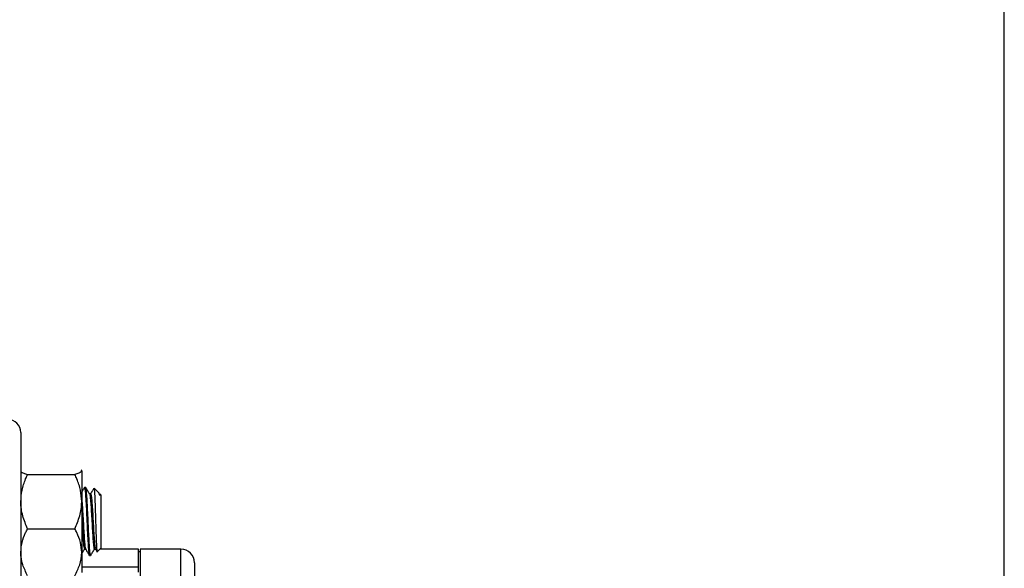
# Model space of a CAD drawing. Units: inches. Extents: x 0.5 to 21.5, y 0.5 to 16.8.
# Drawn here: x 10.1 to 12.3, y 12.4 to 13.7 of the extents above; entities that cross this region are included whole.
import ezdxf

# ---------------------------------------------------------------- set-up
doc = ezdxf.new("R2010")
doc.units = ezdxf.units.IN
doc.header["$MEASUREMENT"] = 0
doc.layers.add('DEFAULT', color=7, linetype='Continuous')
doc.styles.add('SLDTEXTSTYLE5', font='TXT', dxfattribs={"width": 0.75})
doc.dimstyles.new('SLDDIMSTYLE0', dxfattribs={"dimtxt": 0.125, "dimasz": 0.13, "dimexe": 0, "dimexo": 0.0625, "dimgap": 0.03125, "dimtad": 0, "dimtih": 1, "dimtoh": 1, "dimlfac": 4, "dimrnd": 1e-09, "dimzin": 12, "dimdsep": 46, "dimtxsty": 'SLDTEXTSTYLE5', "dimsah": 1, "dimcen": 0.09, "dimadec": 0, "dimazin": 3, "dimtfac": 1, "dimtofl": 0, "dimtmove": 0, "dimatfit": 3, "dimfxl": 1, "dimfrac": 2, "dimtolj": 1, "dimtzin": 12, "dimarcsym": 0})

# ---------------------------------------------------------------- blocks, each defined once
blk = doc.blocks.new('_D_3')
at = {"layer": 'DEFAULT'}
for p, q in [((9.8338, 12.7549), (9.8338, 13.9401)), ((12.3459, 10.5583), (12.3459, 13.9401)), ((9.8338, 13.8151), (10.9242, 13.8151)), ((12.3459, 13.8151), (11.3399, 13.8151))]:
    blk.add_line(p, q, dxfattribs=at)
for points in [[(9.8338, 13.8151), (9.9638, 13.7951), (9.9638, 13.8351)], [(12.3459, 13.8151), (12.2159, 13.8351), (12.2159, 13.7951)]]:
    blk.add_solid(points, dxfattribs=at)
at = {"layer": 'DEFAULT', "insert": (10.9242, 13.877), "char_height": 0.125, "attachment_point": 1, "style": 'SLDTEXTSTYLE5'}
blk.add_mtext('10.05', dxfattribs=at)

msp = doc.modelspace()

# ---------------------------------------------------------------- linework, layer by layer
at = {"color": 7, "linetype": 'Continuous', "lineweight": 25}
for p, q in [((10.08755, 12.75694), (10.08755, 8.47319)), ((10.08834, 12.67072), (10.08755, 12.66981)), ((10.22595, 12.67069), (10.2273, 12.6689)), ((10.2273, 12.66981), (10.22652, 12.67072)), ((10.2273, 12.6689), (10.2273, 12.59813)), ((10.10318, 12.6605), (10.21168, 12.6605)), ((10.23656, 12.63069), (10.23371, 12.63069)), ((10.26633, 12.61861), (10.25601, 12.62894)), ((10.26819, 12.61555), (10.26728, 12.61712)), ((10.2273, 12.59813), (10.2273, 12.48179)), ((10.24792, 12.61592), (10.24525, 12.61592)), ((10.26902, 12.61571), (10.26902, 12.61237)), ((10.2713, 12.61364), (10.26913, 12.61582)), ((10.2713, 12.61364), (10.2713, 12.5872)), ((10.2713, 12.5872), (10.2713, 12.49148)), ((10.10318, 12.53576), (10.21168, 12.53576)), ((10.2273, 12.48179), (10.2273, 12.43531)), ((10.23372, 12.4892), (10.23638, 12.4892)), ((10.23644, 12.48909), (10.23381, 12.48909)), ((10.25644, 12.4892), (10.25911, 12.4892)), ((10.25917, 12.48909), (10.25654, 12.48909)), ((10.25894, 12.4895), (10.26231, 12.48368)), ((10.26285, 12.48303), (10.2713, 12.49148)), ((10.3578, 12.48909), (10.26892, 12.48909)), ((10.3578, 12.44821), (10.3578, 12.48909)), ((10.36155, 12.48284), (10.3578, 12.48284)), ((10.4553, 12.48909), (10.36155, 12.48909)), ((10.36155, 12.48909), (10.36155, 11.59231)), ((10.24508, 12.47444), (10.24792, 12.47444)), ((10.48655, 12.45784), (10.48655, 11.23086)), ((10.3578, 12.43585), (10.3578, 12.44821))]:
    msp.add_line(p, q, dxfattribs=at)
at = {"color": 8, "linetype": 'Continuous', "lineweight": 25}
for p, q in [((10.4553, 11.20876), (10.4553, 12.48909)), ((10.2273, 12.44821), (10.3578, 12.44821))]:
    msp.add_line(p, q, dxfattribs=at)
at = {"color": 7, "linetype": 'Continuous', "lineweight": 25}
for centre, radius in [((10.05755, 12.75694), 0.03), ((10.4553, 12.45784), 0.03125)]:
    msp.add_arc(centre, radius, 0, 90, dxfattribs=at)
for points, knots in [([(10.08755, 12.6689), (10.08757, 12.66871), (10.08768, 12.66745), (10.09025, 12.6651), (10.09651, 12.6625), (10.10153, 12.661), (10.10318, 12.6605)], [0, 0, 0, 0, 0.0669214, 0.4358368, 0.8152668, 1, 1, 1, 1]), ([(10.2273, 12.6689), (10.22729, 12.66871), (10.22718, 12.66745), (10.2246, 12.6651), (10.21835, 12.6625), (10.21333, 12.661), (10.21168, 12.6605)], [0, 0, 0, 0, 0.0669214, 0.4358368, 0.8152668, 1, 1, 1, 1]), ([(10.08755, 12.59813), (10.08815, 12.60687), (10.08936, 12.62466), (10.09638, 12.64533), (10.10165, 12.65709), (10.10318, 12.6605)], [0, 0, 0, 0, 0.4066349, 0.8279722, 1, 1, 1, 1]), ([(10.2273, 12.59813), (10.22671, 12.60687), (10.2255, 12.62466), (10.21848, 12.64533), (10.21321, 12.65709), (10.21168, 12.6605)], [0, 0, 0, 0, 0.4066349, 0.8279722, 1, 1, 1, 1]), ([(10.23344, 12.63045), (10.23201, 12.62798), (10.22996, 12.62445), (10.22792, 12.62092), (10.2273, 12.61986)], [0, 0, 0, 0, 0.7004604, 1, 1, 1, 1]), ([(10.23371, 12.62955), (10.23398, 12.62962), (10.23467, 12.62981), (10.23582, 12.61908), (10.23709, 12.60001), (10.23838, 12.57464), (10.23967, 12.5466), (10.24093, 12.5193), (10.24226, 12.49598), (10.2435, 12.48053), (10.24448, 12.47353), (10.24499, 12.47498), (10.24508, 12.47523)], [0, 0, 0, 0, 0.0710319, 0.1847188, 0.2975364, 0.4107446, 0.5240775, 0.6368258, 0.7505636, 0.8631479, 0.9769045, 1, 1, 1, 1]), ([(10.24792, 12.47463), (10.2479, 12.47456), (10.2475, 12.47329), (10.2467, 12.47803), (10.24558, 12.48913), (10.24442, 12.50736), (10.2433, 12.52986), (10.24213, 12.55463), (10.24101, 12.57922), (10.23984, 12.60117), (10.23872, 12.61816), (10.2376, 12.62893), (10.23689, 12.62987), (10.23656, 12.63031)], [0, 0, 0, 0, 0.0052255, 0.1061007, 0.2063803, 0.3072763, 0.4075357, 0.5084518, 0.6086916, 0.7096271, 0.8098481, 0.9108024, 1, 1, 1, 1]), ([(10.24546, 12.61555), (10.24403, 12.61802), (10.24117, 12.62295), (10.23831, 12.62789), (10.23688, 12.63037)], [0, 0, 0, 0, 0.4998508, 1, 1, 1, 1]), ([(10.25499, 12.62842), (10.25395, 12.62663), (10.25148, 12.62236), (10.24901, 12.61809), (10.24757, 12.61562)], [0, 0, 0, 0, 0.4208808, 1, 1, 1, 1]), ([(10.25564, 12.62857), (10.25569, 12.62874), (10.25601, 12.62973), (10.25659, 12.62289), (10.25735, 12.60846), (10.25816, 12.58725), (10.25892, 12.5627), (10.25972, 12.53745), (10.26048, 12.51453), (10.26129, 12.49618), (10.26205, 12.48564), (10.26258, 12.48143), (10.26285, 12.48303), (10.26285, 12.48304)], [0, 0, 0, 0, 0.02392817, 0.13730726, 0.2488057, 0.35973418, 0.4691274, 0.57760151, 0.68489279, 0.79091003, 0.89610273, 0.99966152, 1, 1, 1, 1]), ([(10.26902, 12.61237), (10.26816, 12.61525), (10.26718, 12.61851), (10.26626, 12.61844), (10.26615, 12.61843)], [0, 0, 0, 0, 0.8799601, 1, 1, 1, 1]), ([(10.10318, 12.53576), (10.09907, 12.54546), (10.09071, 12.56522), (10.08758, 12.58679), (10.08755, 12.59785), (10.08755, 12.59813)], [0, 0, 0, 0, 0.4845461, 0.9867483, 1, 1, 1, 1]), ([(10.21168, 12.53576), (10.21578, 12.54546), (10.22415, 12.56522), (10.22728, 12.58679), (10.2273, 12.59785), (10.2273, 12.59813)], [0, 0, 0, 0, 0.4845461, 0.9867483, 1, 1, 1, 1]), ([(10.2273, 12.60544), (10.22772, 12.60073), (10.22857, 12.59124), (10.22985, 12.5704), (10.23115, 12.54775), (10.23241, 12.52555), (10.23332, 12.51256), (10.23413, 12.50279), (10.23482, 12.49574), (10.23564, 12.49003), (10.2361, 12.49021), (10.2362, 12.49025)], [0, 0, 0, 0, 0.1427943, 0.2872043, 0.4317738, 0.575596, 0.7206831, 0.7308287, 0.8460515, 0.9627845, 1, 1, 1, 1]), ([(10.24547, 12.61469), (10.2456, 12.61467), (10.24616, 12.61458), (10.24719, 12.60637), (10.24845, 12.59109), (10.24974, 12.57045), (10.25104, 12.54773), (10.2523, 12.52555), (10.25362, 12.50677), (10.25486, 12.49379), (10.25585, 12.48934), (10.25636, 12.48927), (10.25644, 12.48926)], [0, 0, 0, 0, 0.0375861, 0.1553083, 0.2721284, 0.3893538, 0.5067086, 0.6234568, 0.7412318, 0.8578096, 0.9756042, 1, 1, 1, 1]), ([(10.24792, 12.615), (10.24818, 12.61506), (10.24887, 12.61521), (10.25003, 12.60651), (10.25129, 12.59105), (10.25258, 12.57046), (10.25388, 12.54773), (10.25514, 12.52556), (10.25605, 12.51256), (10.25685, 12.50279), (10.25754, 12.49574), (10.25837, 12.49003), (10.25882, 12.49021), (10.25893, 12.49025)], [0, 0, 0, 0, 0.0732275, 0.190493, 0.3068599, 0.4236304, 0.54053, 0.6568251, 0.7741432, 0.7823469, 0.8755166, 0.9699074, 1, 1, 1, 1]), ([(10.2682, 12.61469), (10.26833, 12.61471), (10.2686, 12.61477), (10.26888, 12.61317), (10.26902, 12.61237)], [0, 0, 0, 0, 0.4999302, 1, 1, 1, 1]), ([(10.2273, 12.56511), (10.22764, 12.55934), (10.22841, 12.54616), (10.22957, 12.52553), (10.23089, 12.50678), (10.23214, 12.49378), (10.23313, 12.48934), (10.23363, 12.48927), (10.23372, 12.48926)], [0, 0, 0, 0, 0.1558389, 0.355628, 0.5571743, 0.756672, 0.9582519, 1, 1, 1, 1]), ([(10.08755, 12.48179), (10.08815, 12.48935), (10.08936, 12.50474), (10.09638, 12.52263), (10.10165, 12.53281), (10.10318, 12.53576)], [0, 0, 0, 0, 0.4066349, 0.82797221, 1, 1, 1, 1]), ([(10.2273, 12.48179), (10.22671, 12.48935), (10.2255, 12.50474), (10.21848, 12.52263), (10.21321, 12.53281), (10.21168, 12.53576)], [0, 0, 0, 0, 0.4066349, 0.82797221, 1, 1, 1, 1]), ([(10.10318, 12.42782), (10.09907, 12.43621), (10.09071, 12.45331), (10.08758, 12.47197), (10.08755, 12.48154), (10.08755, 12.48179)], [0, 0, 0, 0, 0.4845461, 0.9867483, 1, 1, 1, 1]), ([(10.21168, 12.42782), (10.21578, 12.43621), (10.22415, 12.45331), (10.22728, 12.47197), (10.2273, 12.48154), (10.2273, 12.48179)], [0, 0, 0, 0, 0.48454611, 0.98674827, 1, 1, 1, 1]), ([(10.22872, 12.48032), (10.22904, 12.48086), (10.23075, 12.48382), (10.23247, 12.48678), (10.23387, 12.4892)], [0, 0, 0, 0, 0.1833589, 1, 1, 1, 1]), ([(10.23621, 12.4895), (10.23764, 12.48703), (10.24051, 12.48208), (10.24337, 12.47714), (10.2448, 12.47467)], [0, 0, 0, 0, 0.4998221, 1, 1, 1, 1]), ([(10.2481, 12.47454), (10.24953, 12.47701), (10.25239, 12.48194), (10.25526, 12.48688), (10.25669, 12.48935)], [0, 0, 0, 0, 0.5001474, 1, 1, 1, 1])]:
    msp.add_open_spline(points, degree=3, knots=knots, dxfattribs=at)

# ---------------------------------------------------------------- dimensions: what is measured, and where the dimension line sits
at = {"layer": 'DEFAULT'}
dim = msp.add_linear_dim(base=(12.34593, 13.81512), p1=(9.8338, 12.7049), p2=(12.34593, 10.50829), dimstyle='SLDDIMSTYLE0', dxfattribs=at)
dim.commit()
dim.dimension.update_dxf_attribs({"geometry": '_D_3', "text_midpoint": (11.13204, 13.81512), "dimtype": 160})

doc.saveas('drawing.dxf')
